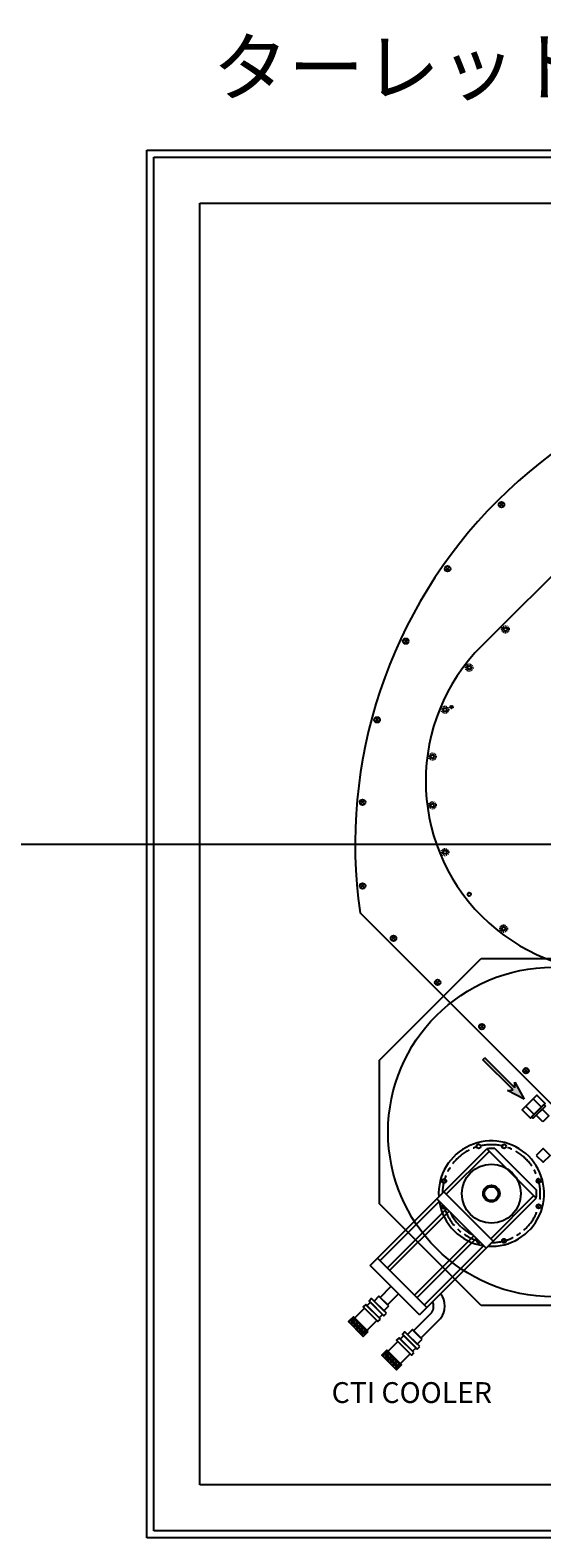
# Model space of a CAD drawing. Extents: x -8967 to 18517, y -3100 to 7845.
# Drawn here: x 302 to 1039, y -121 to 2052 of the extents above; entities that cross this region are included whole.
import ezdxf

# ---------------------------------------------------------------- set-up
doc = ezdxf.new("R2010")
doc.units = 0
doc.header["$MEASUREMENT"] = 0
doc.linetypes.add('CENTER', pattern=[50.8, 31.75, -6.35, 6.35, -6.35])
doc.linetypes.add('HIDDEN', pattern=[0.25, 0.125, -0.125])
for name, color, linetype in [('BASE', 7, 'CONTINUOUS'), ('cti coolor', 40, 'CONTINUOUS'), ('DEWARASSY', 7, 'CONTINUOUS'), ('DIMENSION', 7, 'CONTINUOUS'), ('FASTENER', 7, 'CONTINUOUS'), ('MOS', 164, 'CONTINUOUS'), ('precool hose', 230, 'CONTINUOUS'), ('text', 255, 'CONTINUOUS'), ('turret', 140, 'CONTINUOUS')]:
    doc.layers.add(name, color=color, linetype=linetype)
doc.styles.add('ISOCP', font='isocp.shx')

msp = doc.modelspace()

# ---------------------------------------------------------------- hatches: boundary and pattern name
at = {"layer": 'cti coolor', "linetype": 'Continuous'}
h = msp.add_hatch(dxfattribs=at)
h.set_pattern_fill('ANSI37', color=256, scale=30, angle=135, style=0)
h.set_pattern_definition([(180, (3412.8782, -1641.8167), (-7e-16, -3.75), []), (270, (3412.8782, -1641.8167), (3.75, -7e-16), [])])
h.paths.add_polyline_path([(836.94235, 128.20165), (815.72915, 149.41486), (808.65808, 142.34379), (829.87128, 121.13059)])
h.paths.add_polyline_path([(788.85909, 176.28491), (767.64589, 197.49812), (760.57482, 190.42705), (781.78802, 169.21385)])
at = {"layer": 'precool hose'}
msp.add_hatch(color=256, dxfattribs=at).paths.add_polyline_path([(997.49178, 524.43882), (989.3274, 523.83507), (1013.54979, 511.01718), (1000.29552, 535.61407), (1000.32021, 527.26724), (957.03573, 570.55173), (954.2073, 567.7233)])

# ---------------------------------------------------------------- linework, layer by layer
at = {"layer": 'BASE', "color": 9, "linetype": 'Continuous'}
for p, q in [((470.15647, 1878.7955), (2470.15647, 1878.7955)), ((470.15647, -121.2045), (470.15647, 1878.7955)), ((480.15647, 1868.7955), (2460.15647, 1868.7955)), ((480.15647, -111.2045), (480.15647, 1868.7955)), ((546.35647, 1802.5955), (2393.95647, 1802.5955)), ((546.35647, -45.0045), (546.35647, 1802.5955)), ((2393.95647, -45.0045), (546.35647, -45.0045)), ((2470.15647, -121.2045), (470.15647, -121.2045)), ((2460.15647, -111.2045), (480.15647, -111.2045))]:
    msp.add_line(p, q, dxfattribs=at)
at = {"layer": 'cti coolor', "linetype": 'Continuous'}
for p, q in [((791.51074, 271.214), (959.965, 439.66826)), ((901.3504, 373.99431), (963.49467, 436.13859)), ((1031.02923, 368.60403), (959.965, 439.66826)), ((971.4772, 439.77883), (1031.1398, 380.11623)), ((897.82072, 377.52398), (968.88495, 306.45975)), ((965.35528, 309.98942), (1027.49956, 372.1337)), ((805.64702, 278.29093), (891.16819, 363.81211)), ((816.25948, 267.67847), (901.78066, 353.19964)), ((819.78915, 264.14879), (905.31033, 349.66997)), ((862.57497, 200.14977), (1031.02923, 368.60403)), ((887.63852, 367.34178), (958.70275, 296.27755)), ((855.50976, 228.42818), (941.03094, 313.94936)), ((859.03944, 224.89851), (944.56062, 310.41968)), ((869.6519, 214.28604), (955.17308, 299.80722)), ((862.57497, 200.14977), (791.51074, 271.214)), ((873.18157, 210.75637), (802.11734, 281.8206)), ((854.26647, 177.34558), (880.42942, 203.50853)), ((864.87307, 166.73897), (854.26647, 177.34558)), ((893.15734, 195.02324), (864.87307, 166.73897))]:
    msp.add_line(p, q, dxfattribs=at)
msp.add_lwpolyline([(832.34616, 230.37858), (816.78981, 214.82223), (806.18321, 225.42884), (821.73956, 240.98519)], dxfattribs=at)
for points in [[(809.71874, 200.6801), (792.04107, 218.35777), (787.09132, 213.40802), (804.76899, 195.73035)], [(815.02204, 202.44787), (793.80884, 223.66107), (790.2733, 220.12554), (811.48651, 198.91233)], [(818.55758, 213.05447), (804.41544, 227.1966), (797.34437, 220.12554), (811.48651, 205.9834)], [(788.85909, 176.28491), (767.64589, 197.49812), (760.57482, 190.42705), (781.78802, 169.21385)], [(801.23346, 192.19482), (783.55579, 209.87249), (765.87812, 192.19482), (783.55579, 174.51715)], [(806.53676, 193.96258), (785.32356, 215.17579), (781.78802, 211.64025), (803.00123, 190.42705)], [(863.1053, 154.3646), (841.8921, 175.57781), (838.35657, 172.04227), (859.56977, 150.82907)], [(866.64084, 164.97121), (852.4987, 179.11334), (845.42763, 172.04227), (859.56977, 157.90014)], [(849.31672, 144.11156), (831.63905, 161.78923), (813.96138, 144.11156), (831.63905, 126.43389)], [(854.62002, 145.87932), (833.40682, 167.09253), (829.87128, 163.55699), (851.08449, 142.34379)], [(857.802, 152.59684), (840.12433, 170.27451), (835.17458, 165.32476), (852.85225, 147.64709)], [(836.94235, 128.20165), (815.72915, 149.41486), (808.65808, 142.34379), (829.87128, 121.13059)]]:
    msp.add_lwpolyline(points, close=True, dxfattribs=at)
for centre, radius in [((948.09615, 443.07969), 3), ((984.58964, 443.07969), 3), ((898.24512, 393.22866), 3), ((1034.44066, 393.22866), 3), ((966.34289, 374.98192), 12), ((966.34289, 374.98192), 10), ((1034.44066, 356.73518), 3), ((984.58964, 306.88415), 3)]:
    msp.add_circle(centre, radius, dxfattribs=at)
for centre, radius, start, end in [((966.34289, 374.98192), 76, 266.39025007, 183.60974993), ((966.34289, 374.98192), 65, 85.46952066, 95.63100365), ((966.34289, 374.98192), 65, 354.36899635, 4.53047934), ((966.34289, 374.98192), 76, 188.45144693, 261.54855307), ((898.24512, 356.73518), 3, 135, 315), ((966.34289, 374.98192), 65, 204.93507845, 245.06492155), ((948.09615, 306.88415), 3, 135, 315), ((866.33419, 212.66067), 16.80587, 327.00401683, 23.39368931), ((870.36723, 212.74749), 28.87106, 322.12720487, 38.24091696)]:
    msp.add_arc(centre, radius, start, end, dxfattribs=at)
at = {"layer": 'cti coolor', "linetype": 'CENTER'}
for start, end in [(270.46040917, 179.53959083), (195, 255)]:
    msp.add_arc((966.34289, 374.98192), 70.5, start, end, dxfattribs=at)
at = {"layer": 'DEWARASSY', "linetype": 'Continuous'}
for points in [[(980.8148, 1368.13722), (977.99827, 1370.95375)], [(980.86241, 1368.13722), (983.67894, 1370.95375)], [(980.8148, 1368.08961), (977.99827, 1365.27308)], [(980.8267, 1368.12532), (980.85051, 1368.10151)], [(980.8267, 1368.10151), (980.85051, 1368.12532)], [(980.86241, 1368.08961), (983.67894, 1365.27308)], [(903.27947, 1275.73422), (900.46295, 1278.55075)], [(903.27947, 1275.68661), (900.46295, 1272.87008)], [(903.29138, 1275.69851), (903.31519, 1275.72232)], [(903.29138, 1275.72232), (903.31519, 1275.69851)], [(903.32709, 1275.73422), (906.14361, 1278.55075)], [(903.32709, 1275.68661), (906.14361, 1272.87008)], [(842.9677, 1171.27117), (840.15118, 1174.08769)], [(843.01532, 1171.27117), (845.83184, 1174.08769)], [(842.9677, 1171.22355), (840.15118, 1168.40703)], [(842.9796, 1171.23545), (843.00341, 1171.25926)], [(842.9796, 1171.25926), (843.00341, 1171.23545)], [(843.01532, 1171.22355), (845.83184, 1168.40703)], [(801.71202, 1057.92211), (798.89549, 1060.73863)], [(801.71202, 1057.87449), (798.89549, 1055.05797)], [(801.72392, 1057.8864), (801.74773, 1057.9102)], [(801.72392, 1057.9102), (801.74773, 1057.8864)], [(801.75963, 1057.92211), (804.57616, 1060.73863)], [(801.75963, 1057.87449), (804.57616, 1055.05797)], [(780.76596, 939.1311), (777.94944, 941.94763)], [(780.76596, 939.08349), (777.94944, 936.26696)], [(780.77786, 939.09539), (780.80167, 939.1192)], [(780.77786, 939.1192), (780.80167, 939.09539)], [(780.81357, 939.1311), (783.6301, 941.94763)], [(780.81357, 939.08349), (783.6301, 936.26696)], [(780.76596, 818.50756), (777.94943, 821.32408)], [(780.76596, 818.45994), (777.94943, 815.64342)], [(780.77786, 818.47184), (780.80167, 818.49565)], [(780.77786, 818.49565), (780.80167, 818.47184)], [(780.81357, 818.50756), (783.6301, 821.32408)], [(780.81357, 818.45994), (783.6301, 815.64342)], [(1371.16155, 185.83088), (777.19185, 779.80057)], [(825.2513, 743.05483), (822.43478, 745.87135)], [(825.2513, 743.00721), (822.43478, 740.19069)], [(825.26321, 743.01912), (825.28702, 743.04292)], [(825.26321, 743.04292), (825.28702, 743.01912)], [(825.29892, 743.05483), (828.11544, 745.87135)], [(825.29892, 743.00721), (828.11544, 740.19069)], [(888.89091, 679.41522), (886.07439, 682.23174)], [(888.89091, 679.3676), (886.07439, 676.55108)], [(888.90282, 679.37951), (888.92663, 679.40331)], [(888.90282, 679.40331), (888.92663, 679.37951)], [(888.93853, 679.41522), (891.75505, 682.23174)], [(888.93853, 679.3676), (891.75505, 676.55108)], [(952.53053, 615.77561), (949.714, 618.59213)], [(952.53053, 615.72799), (949.714, 612.91147)], [(952.54243, 615.7399), (952.56624, 615.7637)], [(952.54243, 615.7637), (952.56624, 615.7399)], [(952.57814, 615.77561), (955.39466, 618.59213)], [(952.57814, 615.72799), (955.39466, 612.91147)], [(1016.17014, 552.136), (1013.35361, 554.95252)], [(1016.17014, 552.08838), (1013.35361, 549.27186)], [(1016.18204, 552.10028), (1016.20585, 552.12409)], [(1016.18204, 552.12409), (1016.20585, 552.10028)], [(1016.21775, 552.136), (1019.03427, 554.95252)], [(1016.21775, 552.08838), (1019.03427, 549.27186)]]:
    msp.add_lwpolyline(points, dxfattribs=at)
for centre in [(980.8386, 1368.11341), (903.30328, 1275.71042), (842.99151, 1171.24736), (801.73583, 1057.8983), (780.78977, 939.1073), (780.78977, 818.48375), (825.27511, 743.03102), (888.91472, 679.39141), (952.55433, 615.7518), (1016.19394, 552.11219)]:
    msp.add_circle(centre, 4, dxfattribs=at)
msp.add_arc((1470.1565, 878.79552), 700, 81.869898, 188.130102, dxfattribs=at)
at = {"layer": 'DIMENSION', "color": 9, "linetype": 'Continuous'}
msp.add_line((-5500, 878.79552), (4077.07362, 878.79552), dxfattribs=at)
at = {"layer": 'MOS', "color": 9}
for p, q in [((805.08479, 567.27721), (951.5314, 713.72382)), ((951.5314, 713.72382), (1125.47967, 713.72382)), ((805.08479, 360.17043), (805.08479, 567.27721)), ((951.5314, 213.72382), (805.08479, 360.17043)), ((1158.63818, 213.72382), (951.5314, 213.72382))]:
    msp.add_line(p, q, dxfattribs=at)
for centre, radius in [((1055.08479, 463.72382), 237.5), ((966.34289, 374.98192), 42.5)]:
    msp.add_circle(centre, radius, dxfattribs=at)
at = {"layer": 'precool hose'}
for p, q in [((954.2073, 567.7233), (957.03573, 570.55173)), ((997.49178, 524.43882), (954.2073, 567.7233)), ((1000.32021, 527.26724), (957.03573, 570.55173)), ((989.3274, 523.83507), (997.49178, 524.43882)), ((1013.54979, 511.01718), (989.3274, 523.83507)), ((1000.32021, 527.26724), (1000.29552, 535.61407)), ((1000.29552, 535.61407), (1013.54979, 511.01718))]:
    msp.add_line(p, q, dxfattribs=at)
at = {"layer": 'precool hose', "linetype": 'Continuous'}
for points in [[(1043.70747, 505.09666), (1022.49427, 483.88346), (1010.47345, 495.90427), (1031.68665, 517.11747)], [(1038.40417, 499.79336), (1027.79757, 489.18676), (1015.77675, 501.20757), (1026.38335, 511.81417)], [(1044.06102, 501.20757), (1026.38335, 483.5299), (1024.26203, 485.65122), (1041.9397, 503.32889)], [(1040.34871, 478.40338), (1030.80277, 487.94932), (1039.6416, 496.78815), (1049.18755, 487.24221)], [(1031.05026, 430.07263), (1040.94975, 420.17313), (1050.84925, 430.07263), (1040.94975, 439.97212)]]:
    msp.add_lwpolyline(points, close=True, dxfattribs=at)
at = {"layer": 'turret', "linetype": 'Continuous'}
msp.add_line((1184.41462, 1396.46838), (952.4836, 1164.53735), dxfattribs=at)
at = {"layer": 'turret', "linetype": 'HIDDEN', "ltscale": 10}
for centre, radius in [((986.6015, 1188.40221), 5), ((934.47448, 1133.02969), 5), ((899.46083, 1072.38426), 5), ((908.95825, 1076.31335), 2), ((881.33643, 1004.74308), 5), ((881.33643, 934.71578), 5), ((899.46083, 867.0746), 5), ((983.99127, 756.9124), 5)]:
    msp.add_circle(centre, radius, dxfattribs=at)
at = {"layer": 'turret', "linetype": 'Continuous', "ltscale": 10}
for centre, radius in [((986.6015, 1188.40221), 2.5), ((934.47448, 1133.02969), 2.5), ((899.46083, 1072.38426), 2.5), ((908.95825, 1076.31335), 1.5), ((881.33643, 1004.74308), 2.5), ((881.33643, 934.71578), 2.5), ((899.46083, 867.0746), 2.5), ((934.47448, 806.42918), 2.5), ((983.99127, 756.9124), 2.5)]:
    msp.add_circle(centre, radius, dxfattribs=at)
at = {"layer": 'turret', "linetype": 'Continuous'}
msp.add_arc((1147.29152, 969.72943), 275.5, 135, 315, dxfattribs=at)

# ---------------------------------------------------------------- texts
at = {"layer": 'cti coolor', "insert": (736.21676, 103.19964), "char_height": 30, "width": 324.79, "attachment_point": 1}
msp.add_mtext('{\\fMS UI Gothic|b0|i0|c128|p17;CTI COOLER}', dxfattribs=at)
at = {"layer": 'DIMENSION', "char_height": 10, "attachment_point": 4, "style": 'ISOCP'}
for insert in [(867.0016, 1768.69504), (848.13482, 1471.8155), (850.60278, 1475.11426)]:
    msp.add_mtext('\\A1;', dxfattribs=dict(at, insert=insert))
at = {"layer": 'DIMENSION', "color": 0, "attachment_point": 4, "style": 'ISOCP'}
for s, insert, char_height in [('\\A1;', (533.94277, 1350.61269), 10), ('\\A1;', (501.72264, 1334.83902), 10), ('\\A1;', (397.36326, 1153.71804), 10), ('\\A1;', (555.42359, 1123.00372), 30), ('\\A1;', (689.49064, 1090.84427), 30), ('\\A1;  ', (911.1387, 326.91682), 30), ('\\A1;  ', (1019.81952, 347.58336), 10)]:
    msp.add_mtext(s, dxfattribs=dict(at, insert=insert, char_height=char_height))
at = {"layer": 'FASTENER', "insert": (459.50425, 1251.93675), "char_height": 7.5, "attachment_point": 6}
msp.add_mtext('\\A1;', dxfattribs=at)
at = {"layer": 'text', "color": 7, "linetype": 'Continuous', "lineweight": -2, "insert": (564.74332, 2038.57627), "char_height": 80, "width": 1854.847288, "attachment_point": 1}
msp.add_mtext('{\\fMS UI Gothic|b0|i0|c128|p17;ターレットより上（上から見た図）}', dxfattribs=at)

doc.saveas('drawing.dxf')
